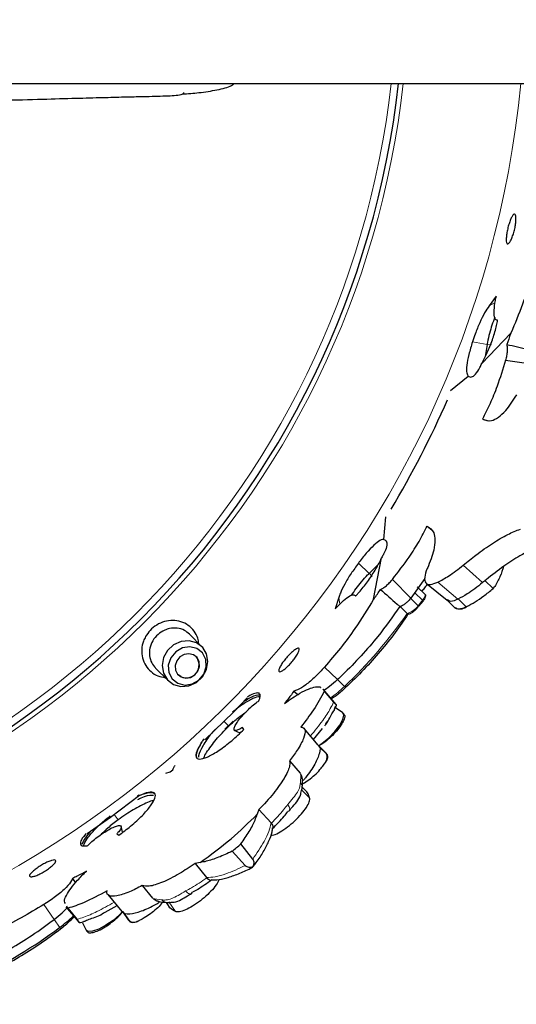
# Model space of a CAD drawing. Units: millimetres. Extents: x -163 to 686, y -656 to 538.
# Drawn here: x 50 to 112, y -639 to -516 of the extents above; entities that cross this region are included whole.
import ezdxf

# ---------------------------------------------------------------- set-up
doc = ezdxf.new("R2010")
doc.units = ezdxf.units.MM

msp = doc.modelspace()

# ---------------------------------------------------------------- linework, layer by layer
at = {"color": 7, "linetype": 'Continuous'}
for p, q in [((0.05, -524.1), (205.55, -524.1)), ((109.58, -550.71), (108.68, -551.92)), ((107.76, -559.15), (111.4, -555.34)), ((108.42, -556.75), (108.2, -558.29)), ((110.74, -558.71), (113.96, -559.2)), ((103.86, -562.51), (106.06, -560.73)), ((107.84, -566.11), (108.61, -566.3)), ((95.53, -581.17), (95.77, -578.33)), ((100.95, -579.49), (101.55, -580.01)), ((94.24, -588.65), (95.23, -583.47)), ((93.67, -585.41), (94.78, -584.33)), ((96.6, -586.16), (98.88, -588.49)), ((100.65, -586.04), (98.88, -588.49)), ((108.16, -586.3), (109.19, -587.3)), ((100.67, -588.06), (99.68, -587.09)), ((100.83, -586.66), (103.43, -588.78)), ((109.19, -587.3), (109.38, -587.07)), ((89.89, -588.42), (89.42, -589.85)), ((100.42, -588.83), (99.87, -589.53)), ((100.71, -588.1), (100.67, -588.06)), ((103.4, -588.73), (104.4, -589.71)), ((97.5, -589.53), (98.43, -590.43)), ((104.43, -589.74), (104.46, -589.76)), ((105.89, -589.57), (105.83, -589.61)), ((98.53, -590.53), (98.43, -590.43)), ((72.77, -594.58), (71.2, -593.01)), ((66.95, -597.25), (68.53, -598.82)), ((70.12, -598.32), (69.78, -598.09)), ((89.56, -601.83), (87.91, -599.88)), ((84.27, -600.14), (84.77, -600.58)), ((88.06, -600.15), (89.23, -601.53)), ((90.4, -602.87), (89.33, -602.15)), ((90.57, -603.08), (90.47, -602.93)), ((77.99, -604.94), (77.84, -604.69)), ((87.32, -606.89), (85.56, -604.81)), ((86.72, -606.18), (87.83, -604.8)), ((88.28, -604.25), (88.47, -603.96)), ((76.76, -605.01), (77.5, -605.35)), ((72.64, -606.64), (72.81, -606.47)), ((88.25, -607.85), (87.34, -606.96)), ((87.39, -607.06), (88.38, -608.04)), ((88.31, -608.01), (88.41, -608.07)), ((88.35, -607.98), (88.33, -607.94)), ((88.42, -608.09), (88.4, -608.06)), ((83.73, -608.87), (85.04, -610.4)), ((68.26, -610.42), (68.8, -610.25)), ((68.8, -610.25), (69.11, -609.99)), ((85.63, -612.5), (85.3, -612.17)), ((64.92, -613.18), (64.69, -613.3)), ((64.72, -613.31), (64.92, -613.18)), ((79.9, -614.94), (79.68, -615.55)), ((79.9, -614.94), (81.41, -616.64)), ((62.84, -617.76), (62.63, -616.97)), ((81.45, -616.68), (81.41, -616.64)), ((62.13, -617.99), (62.36, -618.18)), ((79.11, -621.18), (77.64, -619.25)), ((78.19, -621.96), (76.53, -620.19)), ((72.55, -621.59), (71.91, -621.71)), ((71.91, -621.71), (73.34, -623.48)), ((79.07, -622.18), (79.14, -622.14)), ((79.11, -622.11), (79.13, -622.14)), ((79.13, -622.14), (79.2, -622.05)), ((56.59, -623.57), (56.94, -624.13)), ((65.29, -624.48), (66.58, -626.03)), ((73.37, -623.52), (73.34, -623.48)), ((60.98, -625.61), (62.74, -627.7)), ((55.98, -627.31), (55.85, -627.04)), ((62.14, -626.99), (60.6, -627.85)), ((68.29, -626.58), (68.55, -626.96)), ((55.74, -627.13), (57.38, -629.07)), ((55.98, -627.31), (57.14, -628.7)), ((60.1, -628.15), (60.24, -628.09)), ((62.81, -627.73), (63.53, -628.77)), ((62.9, -627.79), (63.7, -628.94)), ((57.84, -629.12), (58.27, -630.07)), ((57.99, -628.96), (58.24, -628.88)), ((63.61, -628.86), (63.64, -628.89)), ((63.68, -628.86), (63.73, -628.96)), ((63.72, -628.95), (63.74, -628.98)), ((58.32, -630.15), (58.45, -630.28))]:
    msp.add_line(p, q, dxfattribs=at)
at = {"color": 8, "linetype": 'Continuous', "lineweight": 18}
for p, q in [((109.58, -550.71), (109.58, -550.71)), ((108.68, -551.92), (109.44, -551.53)), ((106.6, -556.42), (108.42, -556.75)), ((108.43, -556.78), (108.96, -556.82)), ((92.34, -584.12), (93.67, -585.41)), ((105.44, -584.38), (107.87, -586.57)), ((93.69, -585.4), (94.04, -585.81)), ((99.82, -587.19), (100.02, -587.42)), ((102.26, -586.51), (104.78, -588.63)), ((89.89, -588.42), (90, -589.27)), ((98.84, -588.52), (99.8, -589.45)), ((99.39, -587.83), (100.36, -588.78)), ((100.42, -588.83), (100.36, -588.78)), ((104.8, -588.6), (105.82, -589.6)), ((89.42, -589.85), (89.42, -589.86)), ((99.87, -589.53), (99.8, -589.45)), ((105.83, -589.61), (105.82, -589.6)), ((88.09, -597.13), (89.72, -598.7)), ((89.72, -598.7), (90.6, -599.56)), ((90.74, -599.7), (90.6, -599.56)), ((75.53, -603.93), (76.11, -604.54)), ((76.66, -603.92), (75.64, -604.91)), ((85.04, -610.4), (85.12, -610.67)), ((85.12, -610.67), (85.08, -611.6)), ((85.2, -612.49), (86.22, -613.49)), ((61.77, -615.58), (62.28, -616.25)), ((52.99, -626.85), (54.27, -628.72)), ((66.58, -626.03), (66.83, -626.15)), ((66.83, -626.15), (67.76, -626.27)), ((68.62, -626.53), (69.44, -627.71)), ((54.27, -628.71), (54.97, -629.72)), ((55.09, -629.89), (54.97, -629.72))]:
    msp.add_line(p, q, dxfattribs=at)
at = {"color": 8, "linetype": 'Continuous', "lineweight": 18, "flags": 128}
for points in [[(100.36, -588.78), (100.53, -588.55), (100.65, -588.35), (100.7, -588.18), (100.68, -588.07), (100.67, -588.06)], [(83.49, -614.34), (83.59, -614.48), (83.67, -614.62), (83.72, -614.75), (83.74, -614.88), (83.73, -614.99), (83.69, -615.09), (83.67, -615.11)], [(70.72, -625.15), (70.84, -625.27), (70.97, -625.37), (71.09, -625.45), (71.21, -625.49), (71.33, -625.49), (71.43, -625.47), (71.45, -625.46)]]:
    msp.add_lwpolyline(points, dxfattribs=at)
at = {"color": 7, "linetype": 'Continuous', "flags": 128}
for points in [[(69.2, -599.3), (70.14, -599.56), (71.13, -599.48), (72.07, -599.06), (72.84, -598.35), (73.34, -597.45), (73.52, -596.45), (73.35, -595.49), (72.86, -594.67), (72.1, -594.1), (71.16, -593.84), (70.16, -593.92), (69.22, -594.34), (68.46, -595.05), (67.95, -595.95), (67.78, -596.94), (67.94, -597.91), (68.44, -598.73), (69.2, -599.3)], [(69.73, -599.15), (70.61, -599.38), (71.54, -599.24), (72.38, -598.76), (73, -598), (73.31, -597.1), (73.25, -596.17), (72.84, -595.37), (72.14, -594.82), (71.26, -594.59), (70.33, -594.74), (69.49, -595.22), (68.87, -595.97), (68.56, -596.88), (68.62, -597.8), (69.03, -598.6), (69.73, -599.15)], [(70.16, -598.37), (70.73, -598.52), (71.33, -598.43), (71.86, -598.12), (72.26, -597.64), (72.45, -597.06), (72.42, -596.47), (72.16, -595.95), (71.71, -595.6), (71.14, -595.46), (70.55, -595.55), (70.01, -595.86), (69.61, -596.34), (69.42, -596.92), (69.45, -597.51), (69.72, -598.02), (70.16, -598.37)], [(73.11, -606.22), (76.71, -602.76), (78.44, -600.99)], [(87.36, -606.97), (87.82, -606.66), (88.62, -606), (89.38, -605.21), (90, -604.4), (90.4, -603.68), (90.53, -603.14), (90.4, -602.87)], [(58.39, -617.97), (61.33, -615.9), (64.94, -613.17)], [(83.67, -615.11), (83.62, -615.16), (83.52, -615.21)], [(71.45, -625.46), (71.51, -625.41), (71.57, -625.32)], [(62.84, -627.73), (62.44, -628.15), (61.65, -628.83), (60.75, -629.45), (59.85, -629.93), (59.07, -630.2), (58.51, -630.24), (58.27, -630.07)]]:
    msp.add_lwpolyline(points, dxfattribs=at)
at = {"color": 8, "linetype": 'Continuous', "lineweight": 18}
for centre, radius, start, end in [((-14.45, -511.6), 127.73, 45, 354.384), ((-14.45, -511.6), 113.09, 45, 353.6542), ((-14.45, -511.6), 111.59, 45, 353.5683), ((60.54, -555.88), 51.65, 319.4582, 320.4371), ((97.72, -587.99), 2.54, 286.1084, 324.7958), ((48.79, -555.76), 60.55, 313.6706, 325.0676), ((79.47, -588.1), 15.96, 306.0557, 314.1645), ((84.44, -611.25), 0.894, 8.8774, 40.5124), ((84.56, -612.13), 0.744, 354.3528, 45.3033), ((68.37, -625.84), 0.744, 215.203, 266.0256)]:
    msp.add_arc(centre, radius, start, end, dxfattribs=at)
at = {"color": 7, "linetype": 'Continuous'}
for centre, radius, start, end in [((-14.45, -511.6), 112.5, 45, 353.6206), ((-14.45, -511.6), 128.92, 329.3277, 336.1758), ((105.03, -588.5), 1.36, 242.6053, 305.8292), ((102.06, -581.08), 9.31, 293.8039, 294.2698), ((70.78, -596.85), 1.62, 245.815, 39.0185), ((87.09, -608.37), 1.34, 315.9845, 14.2207), ((87.79, -608.32), 0.661, 25.0747, 45.4068), ((-114.44, -393.5), 296.41, 310.1113, 310.3922), ((67.52, -625.57), 0.895, 219.9915, 251.504), ((45.51, -616.86), 15.96, 306.339, 314.4478), ((64.08, -628.39), 0.661, 215.0967, 235.4288), ((64.24, -627.71), 1.34, 246.2829, 304.519), ((18.67, -581.25), 60.55, 295.4359, 306.8329)]:
    msp.add_arc(centre, radius, start, end, dxfattribs=at)
for points, knots in [([(70.31, -525.42), (71.01, -525.37), (72.58, -525.26), (74.68, -524.92), (76.24, -524.54), (76.73, -524.19), (76.85, -524.1)], [0, 0, 0, 0, 0.257845, 0.575484, 0.897076, 1, 1, 1, 1]), ([(47.76, -526.21), (49.47, -526.16), (52.72, -526.07), (56.89, -525.95), (60.26, -525.86), (62.92, -525.79), (64.95, -525.74), (66.6, -525.71), (67.96, -525.67), (69.14, -525.63), (70.04, -525.53), (70.53, -525.42), (70.52, -525.27), (70.52, -525.23)], [0, 0, 0, 0, 0.136805, 0.259285, 0.367845, 0.462508, 0.543009, 0.610239, 0.68136, 0.762269, 0.853216, 0.954575, 1, 1, 1, 1]), ([(110.82, -543.58), (110.83, -543.41), (110.85, -543.08), (110.96, -542.45), (111.12, -541.82), (111.31, -541.25), (111.51, -540.79), (111.71, -540.51), (111.88, -540.42), (112, -540.55), (112.05, -540.88), (112.04, -541.37), (111.96, -541.97), (111.82, -542.6), (111.63, -543.21), (111.42, -543.7), (111.21, -544.05), (111.02, -544.19), (110.89, -544.13), (110.82, -543.9), (110.82, -543.67), (110.82, -543.58)], [0, 0, 0, 0, 0.054002, 0.10801, 0.161829, 0.215356, 0.268694, 0.32203, 0.375517, 0.429216, 0.483091, 0.537056, 0.591008, 0.644861, 0.698555, 0.752071, 0.805452, 0.858814, 0.912309, 0.966059, 1, 1, 1, 1]), ([(114.73, -545.4), (114.47, -546.46), (113.93, -548.6), (112.82, -551.99), (111.9, -554.16), (111.4, -555.34)], [0, 0, 0, 0, 0.3062823, 0.6211977, 1, 1, 1, 1]), ([(109.75, -553.71), (109.68, -553.72), (109.49, -553.73), (109.31, -553.35), (109.29, -552.51), (109.41, -551.54), (109.54, -550.9), (109.58, -550.71)], [0, 0, 0, 0, 0.146657, 0.391405, 0.640571, 0.89695, 1, 1, 1, 1]), ([(109.58, -550.71), (109.58, -550.71), (109.58, -550.71), (109.58, -550.71), (109.58, -550.71), (109.58, -550.71), (109.58, -550.71), (109.58, -550.71)], [0, 0, 0, 0, 0.061567, 0.312309, 0.56027, 0.804334, 1, 1, 1, 1]), ([(108.68, -551.92), (108.5, -552.19), (108.12, -552.74), (107.5, -554.01), (106.98, -555.29), (106.71, -556.1), (106.6, -556.42)], [0, 0, 0, 0, 0.274616, 0.549095, 0.820827, 1, 1, 1, 1]), ([(107.76, -559.15), (107.79, -559.09), (108.05, -558.63), (108.56, -557.61), (109.18, -556), (109.57, -554.65), (109.71, -553.94), (109.75, -553.71)], [0, 0, 0, 0, 0.0371759, 0.3093749, 0.5911055, 0.8722151, 1, 1, 1, 1]), ([(109.39, -553.37), (109.27, -553.69), (108.91, -554.6), (108.61, -555.84), (108.44, -556.67), (108.42, -556.75)], [0, 0, 0, 0, 0.3152058, 0.9281788, 1, 1, 1, 1]), ([(111.4, -555.34), (111.39, -555.37), (111.22, -555.85), (111.05, -556.32), (110.88, -556.76)], [0, 0, 0, 0, 0.054971, 1, 1, 1, 1]), ([(106.6, -556.42), (106.44, -556.97), (106.11, -558.07), (105.86, -559.43), (105.83, -560.37), (105.99, -560.62), (106.06, -560.73)], [0, 0, 0, 0, 0.263306, 0.52646, 0.788894, 1, 1, 1, 1]), ([(110.88, -556.76), (110.9, -556.84), (110.95, -557.03), (110.96, -557.47), (110.9, -558.03), (110.81, -558.45), (110.75, -558.67), (110.74, -558.71)], [0, 0, 0, 0, 0.186518, 0.440797, 0.695208, 0.949765, 1, 1, 1, 1]), ([(110.88, -556.76), (111.79, -556.96), (112.84, -557.19), (113.88, -557.43), (114.02, -557.47)], [0, 0, 0, 0, 0.8613718, 1, 1, 1, 1]), ([(106.06, -560.73), (106.19, -560.8), (106.46, -560.93), (106.98, -560.53), (107.43, -559.86), (107.68, -559.31), (107.76, -559.15)], [0, 0, 0, 0, 0.283579, 0.574373, 0.869097, 1, 1, 1, 1]), ([(110.74, -558.71), (110.4, -559.83), (109.81, -561.76), (108.8, -564.23), (108.16, -565.48), (107.84, -566.11)], [0, 0, 0, 0, 0.405819, 0.6992, 1, 1, 1, 1]), ([(107.84, -566.11), (108.21, -566.24), (108.81, -566.46), (109.84, -565.92), (110.89, -564.98), (111.67, -563.79), (112.13, -563.08)], [0, 0, 0, 0, 0.3069576, 0.5033389, 0.705413, 1, 1, 1, 1]), ([(96.6, -586.16), (97.31, -585.23), (98.55, -583.63), (99.97, -581.37), (100.62, -580.13), (100.95, -579.49)], [0, 0, 0, 0, 0.405819, 0.6992, 1, 1, 1, 1]), ([(100.95, -579.49), (101.27, -579.72), (101.79, -580.09), (101.95, -581.24), (101.8, -582.64), (101.28, -583.96), (100.97, -584.75)], [0, 0, 0, 0, 0.306958, 0.503339, 0.705413, 1, 1, 1, 1]), ([(105.44, -584.38), (105.98, -583.95), (107.24, -582.93), (109.13, -581.6), (111.01, -580.49), (112.08, -580.07), (112.59, -579.87)], [0, 0, 0, 0, 0.1989655, 0.4670078, 0.7427915, 1, 1, 1, 1]), ([(95.53, -581.17), (95.42, -581.17), (95.17, -581.18), (94.5, -581.64), (93.58, -582.56), (92.82, -583.48), (92.41, -584.03), (92.34, -584.12)], [0, 0, 0, 0, 0.176996, 0.430815, 0.68759, 0.948436, 1, 1, 1, 1]), ([(95.53, -581.17), (95.66, -581.24), (95.93, -581.38), (95.91, -582.04), (95.62, -582.8), (95.32, -583.31), (95.23, -583.47)], [0, 0, 0, 0, 0.283579, 0.574373, 0.869097, 1, 1, 1, 1]), ([(115.13, -581.98), (114.3, -582.33), (112.9, -582.92), (110.52, -584.49), (108.92, -585.7), (108.02, -586.45), (107.87, -586.57)], [0, 0, 0, 0, 0.4029924, 0.671773, 0.9483534, 1, 1, 1, 1]), ([(91.97, -588.26), (92.07, -588.15), (92.52, -587.67), (93.35, -586.66), (94.33, -585.2), (94.93, -584.12), (95.18, -583.58), (95.23, -583.47)], [0, 0, 0, 0, 0.085826, 0.371704, 0.65308, 0.934835, 1, 1, 1, 1]), ([(92.34, -584.12), (92.02, -584.56), (91.39, -585.44), (90.59, -586.77), (90.1, -587.78), (89.94, -588.25), (89.89, -588.42)], [0, 0, 0, 0, 0.2831662, 0.5664721, 0.8404878, 1, 1, 1, 1]), ([(100.97, -584.75), (100.97, -584.77), (100.77, -585.2), (100.55, -585.96), (100.68, -586.66), (101.25, -586.89), (101.93, -586.63), (102.26, -586.51)], [0, 0, 0, 0, 0.010844, 0.260348, 0.509529, 0.758457, 1, 1, 1, 1]), ([(102.26, -586.51), (102.71, -586.27), (103.69, -585.76), (104.83, -584.86), (105.44, -584.38)], [0, 0, 0, 0, 0.459514, 1, 1, 1, 1]), ([(110.5, -584.54), (110.36, -584.96), (110.1, -585.77), (109.62, -586.65), (109.38, -587.07)], [0, 0, 0, 0, 0.512782, 1, 1, 1, 1]), ([(91.46, -588.17), (91.65, -587.89), (92.19, -587.05), (93.03, -586.09), (93.61, -585.47), (93.67, -585.41)], [0, 0, 0, 0, 0.319884, 0.928669, 1, 1, 1, 1]), ([(95.1, -587.41), (95.18, -587.37), (95.36, -587.3), (95.72, -587.05), (96.14, -586.68), (96.44, -586.36), (96.58, -586.18), (96.6, -586.16)], [0, 0, 0, 0, 0.186518, 0.440797, 0.695208, 0.949765, 1, 1, 1, 1]), ([(94.24, -588.65), (94.26, -588.63), (94.56, -588.21), (94.84, -587.8), (95.1, -587.41)], [0, 0, 0, 0, 0.0549707, 1, 1, 1, 1]), ([(95.1, -587.41), (95.79, -588.03), (96.58, -588.75), (97.39, -589.45), (97.5, -589.55)], [0, 0, 0, 0, 0.861372, 1, 1, 1, 1]), ([(100.99, -586.73), (100.86, -586.9), (100.62, -587.21), (100.36, -587.53), (100.23, -587.68)], [0, 0, 0, 0, 0.530284, 1, 1, 1, 1]), ([(107.87, -586.57), (107.21, -587.08), (106.11, -587.94), (105.16, -588.44), (104.78, -588.63)], [0, 0, 0, 0, 0.601227, 1, 1, 1, 1]), ([(105.89, -589.57), (106.58, -589.19), (107.62, -588.6), (108.79, -587.63), (109.19, -587.3)], [0, 0, 0, 0, 0.663858, 1, 1, 1, 1]), ([(94.24, -588.65), (93.49, -589.87), (92.23, -591.92), (90.1, -594.79), (88.77, -596.35), (88.09, -597.13)], [0, 0, 0, 0, 0.422564, 0.707825, 1, 1, 1, 1]), ([(89.42, -589.86), (89.7, -589.56), (90.31, -588.92), (91.11, -588.28), (91.73, -587.99), (91.89, -588.17), (91.97, -588.26)], [0, 0, 0, 0, 0.225549, 0.489926, 0.750363, 1, 1, 1, 1]), ([(98.88, -588.49), (98.86, -588.52), (98.75, -588.66), (98.51, -588.92), (98.16, -589.23), (97.84, -589.45), (97.62, -589.54), (97.53, -589.55), (97.5, -589.55)], [0, 0, 0, 0, 0.040052, 0.257161, 0.474275, 0.691314, 0.908239, 1, 1, 1, 1]), ([(100.7, -588.11), (100.71, -588.11), (100.75, -588.13), (100.74, -588.25), (100.67, -588.45), (100.55, -588.66), (100.45, -588.79), (100.42, -588.83)], [0, 0, 0, 0, 0.081158, 0.343984, 0.606868, 0.869898, 1, 1, 1, 1]), ([(104.78, -588.63), (104.71, -588.67), (104.29, -588.86), (103.75, -588.99), (103.55, -588.79), (103.48, -588.72)], [0, 0, 0, 0, 0.126168, 0.687203, 1, 1, 1, 1]), ([(89.42, -589.85), (89.42, -589.85), (89.42, -589.86), (89.42, -589.86), (89.42, -589.86), (89.42, -589.86), (89.42, -589.86), (89.42, -589.86)], [0, 0, 0, 0, 0.177733, 0.41731, 0.657734, 0.901093, 1, 1, 1, 1]), ([(97.5, -589.55), (96.63, -590.8), (95.2, -592.86), (92.68, -595.75), (90.95, -597.54), (89.93, -598.5), (89.72, -598.7)], [0, 0, 0, 0, 0.402698, 0.662724, 0.930291, 1, 1, 1, 1]), ([(99.87, -589.53), (99.83, -589.58), (99.69, -589.75), (99.42, -590.02), (99.08, -590.3), (98.78, -590.48), (98.61, -590.53), (98.54, -590.53), (98.53, -590.53)], [0, 0, 0, 0, 0.094752, 0.311001, 0.52723, 0.743386, 0.959457, 1, 1, 1, 1]), ([(105.83, -589.61), (105.49, -589.74), (104.89, -589.99), (104.61, -589.81), (104.49, -589.72)], [0, 0, 0, 0, 0.551867, 1, 1, 1, 1]), ([(72.37, -594.17), (72.34, -593.96), (72.27, -593.39), (71.81, -592.59), (71.08, -591.87), (70.15, -591.41), (69.12, -591.25), (68.07, -591.39), (67.08, -591.83), (66.26, -592.49), (65.89, -593.05), (65.71, -593.32)], [0, 0, 0, 0, 0.074001, 0.192354, 0.309724, 0.42649, 0.543161, 0.660367, 0.778393, 0.897201, 1, 1, 1, 1]), ([(98.53, -590.53), (98.02, -591.28), (96.98, -592.81), (95.1, -595.15), (93.02, -597.49), (91.51, -598.96), (90.74, -599.7)], [0, 0, 0, 0, 0.2448353, 0.4960298, 0.7446737, 1, 1, 1, 1]), ([(68.11, -592.51), (67.82, -592.67), (67.23, -593), (66.58, -593.81), (66.21, -594.74), (66.17, -595.72), (66.41, -596.61), (66.8, -597.04), (66.97, -597.23)], [0, 0, 0, 0, 0.171156, 0.342312, 0.51346, 0.684608, 0.855762, 1, 1, 1, 1]), ([(71.19, -593.02), (70.99, -592.85), (70.56, -592.47), (69.67, -592.22), (68.81, -592.25), (68.31, -592.44), (68.11, -592.51)], [0, 0, 0, 0, 0.2438806, 0.531823, 0.819768, 1, 1, 1, 1]), ([(65.71, -593.32), (65.62, -593.5), (65.37, -594.01), (65.19, -594.93), (65.28, -595.99), (65.68, -596.96), (66.36, -597.74), (67.21, -598.28), (67.86, -598.4), (68.17, -598.46)], [0, 0, 0, 0, 0.088564, 0.244255, 0.400097, 0.554941, 0.708475, 0.861032, 1, 1, 1, 1]), ([(82.57, -597.03), (82.66, -596.88), (82.83, -596.59), (83.23, -596.09), (83.65, -595.61), (84.09, -595.2), (84.47, -594.9), (84.76, -594.75), (84.93, -594.78), (84.96, -594.97), (84.84, -595.31), (84.58, -595.75), (84.23, -596.25), (83.81, -596.74), (83.37, -597.18), (82.96, -597.51), (82.62, -597.7), (82.41, -597.73), (82.34, -597.58), (82.41, -597.33), (82.52, -597.11), (82.57, -597.03)], [0, 0, 0, 0, 0.0533244, 0.1066477, 0.1600251, 0.2136346, 0.2675352, 0.3216219, 0.3756807, 0.4295221, 0.483092, 0.5364796, 0.5898395, 0.6433038, 0.6969384, 0.7507431, 0.8046704, 0.8586417, 0.9125586, 0.9663237, 1, 1, 1, 1]), ([(88.09, -597.13), (87.72, -597.54), (86.91, -598.41), (85.71, -599.42), (84.8, -599.99), (84.41, -600.1), (84.27, -600.14)], [0, 0, 0, 0, 0.25319, 0.541337, 0.82922, 1, 1, 1, 1]), ([(89.72, -598.7), (89.39, -599.01), (88.79, -599.55), (88.21, -599.94), (87.95, -600.12)], [0, 0, 0, 0, 0.552022, 1, 1, 1, 1]), ([(83.08, -601.68), (83.75, -601.22), (84.88, -600.44), (86.14, -599.83), (86.99, -599.59), (87.48, -599.56), (87.61, -599.67), (87.62, -599.68)], [0, 0, 0, 0, 0.327769, 0.550996, 0.774219, 0.997456, 1, 1, 1, 1]), ([(87.88, -599.91), (87.92, -599.94), (88.01, -600), (88.04, -600.11), (88.06, -600.15)], [0, 0, 0, 0, 0.551826, 1, 1, 1, 1]), ([(90.74, -599.7), (90.35, -600.06), (89.74, -600.61), (89.16, -600.98), (88.96, -601.11)], [0, 0, 0, 0, 0.646706, 1, 1, 1, 1]), ([(80.03, -600.79), (79.75, -600.87), (79.15, -601.03), (77.91, -601.74), (77.01, -602.44), (76.57, -602.79)], [0, 0, 0, 0, 0.305904, 0.659318, 1, 1, 1, 1]), ([(78.04, -601.4), (78.36, -601.21), (79.09, -600.79), (79.75, -600.54), (79.96, -600.59), (79.97, -600.59)], [0, 0, 0, 0, 0.429018, 0.9762452, 1, 1, 1, 1]), ([(79.89, -601.35), (79.96, -601.17), (80.11, -600.72), (79.97, -600.34), (79.42, -600.37), (78.87, -600.59), (78.49, -600.87), (78.47, -600.88)], [0, 0, 0, 0, 0.1887634, 0.4546994, 0.7230183, 0.99097, 1, 1, 1, 1]), ([(84.27, -600.14), (84.06, -600.45), (83.7, -600.95), (83.26, -601.47), (83.08, -601.68)], [0, 0, 0, 0, 0.601575, 1, 1, 1, 1]), ([(88.06, -600.15), (87.66, -600.91), (86.94, -602.29), (85.68, -603.91), (85.12, -604.64)], [0, 0, 0, 0, 0.549849, 1, 1, 1, 1]), ([(77.84, -604.69), (77.78, -604.73), (77.51, -604.9), (77.13, -605.08), (76.83, -605.09), (76.75, -604.88), (76.89, -604.48), (77.24, -603.92), (77.76, -603.26), (78.4, -602.59), (79.06, -601.97), (79.57, -601.56), (79.82, -601.4), (79.89, -601.35)], [0, 0, 0, 0, 0.0361702, 0.1389529, 0.2411285, 0.3433934, 0.4460785, 0.5486558, 0.6511061, 0.7538608, 0.8562565, 0.9588371, 1, 1, 1, 1]), ([(88.29, -604.26), (88.29, -604.26), (88.49, -604.01), (88.75, -603.45), (89.11, -602.83), (89.36, -602.49), (89.36, -602.4), (89.36, -602.38)], [0, 0, 0, 0, 0.001838, 0.315472, 0.63062, 0.930141, 1, 1, 1, 1]), ([(89.56, -601.83), (89.58, -601.85), (89.62, -601.89), (89.57, -601.87), (89.5, -601.81), (89.39, -601.7), (89.3, -601.61), (89.24, -601.54), (89.23, -601.53)], [0, 0, 0, 0, 0.250307, 0.475944, 0.702764, 0.835311, 0.969061, 1, 1, 1, 1]), ([(89.36, -602.38), (89.44, -602.23), (89.54, -602.05), (89.59, -601.89), (89.6, -601.87)], [0, 0, 0, 0, 0.869056, 1, 1, 1, 1]), ([(76.11, -604.54), (76.52, -604.16), (77.22, -603.5), (77.94, -602.98), (78.25, -602.76)], [0, 0, 0, 0, 0.5773382, 1, 1, 1, 1]), ([(90.54, -603.11), (90.57, -603.13), (90.68, -603.22), (90.6, -603.62), (90.3, -604.23), (89.77, -604.95), (89.09, -605.7), (88.33, -606.37), (87.72, -606.82), (87.44, -606.95), (87.37, -606.98)], [0, 0, 0, 0, 0.059131, 0.20808, 0.357074, 0.506198, 0.655491, 0.804937, 0.954451, 1, 1, 1, 1]), ([(72.81, -606.47), (72.78, -606.51), (72.46, -606.97), (72.03, -607.75), (71.93, -608.48), (72.39, -608.73), (73.36, -608.47), (74.71, -607.72), (76.28, -606.56), (77.39, -605.55), (77.94, -604.99), (77.99, -604.94)], [0, 0, 0, 0, 0.011933, 0.149731, 0.289808, 0.430731, 0.571327, 0.710828, 0.848774, 0.985473, 1, 1, 1, 1]), ([(74.45, -604.89), (74.28, -605.07), (73.62, -605.79), (72.87, -606.97), (72.33, -608.01), (72.35, -608.35), (72.35, -608.4)], [0, 0, 0, 0, 0.133264, 0.526769, 0.920157, 1, 1, 1, 1]), ([(73.01, -608.5), (73.01, -608.5), (73.12, -608.12), (73.88, -607.03), (74.99, -605.66), (75.83, -604.82), (76.11, -604.54)], [0, 0, 0, 0, 0.00677, 0.403186, 0.798811, 1, 1, 1, 1]), ([(85.12, -604.64), (85.16, -604.64), (85.46, -604.65), (85.76, -604.95), (85.56, -605.98), (84.84, -607.37), (84.06, -608.42), (83.73, -608.87)], [0, 0, 0, 0, 0.039738, 0.296146, 0.552267, 0.808148, 1, 1, 1, 1]), ([(88.12, -604.48), (88.16, -604.43), (88.22, -604.36), (88.27, -604.28), (88.28, -604.25)], [0, 0, 0, 0, 0.60657, 1, 1, 1, 1]), ([(73.03, -606.13), (72.96, -606.21), (72.81, -606.39), (72.7, -606.55), (72.64, -606.64)], [0, 0, 0, 0, 0.436427, 1, 1, 1, 1]), ([(72.21, -608.6), (72.15, -608.49), (71.97, -608.19), (72.26, -607.39), (72.67, -606.71), (72.81, -606.47)], [0, 0, 0, 0, 0.275693, 0.749162, 1, 1, 1, 1]), ([(87.28, -606.93), (87.32, -606.94), (87.6, -607.07), (87.52, -607.87), (86.98, -609.24), (86.11, -610.5), (85.53, -611.21), (85.44, -611.32)], [0, 0, 0, 0, 0.048044, 0.346161, 0.644315, 0.942766, 1, 1, 1, 1]), ([(88.41, -608.07), (88.42, -608.09), (88.48, -608.18), (88.49, -608.45), (88.31, -608.89), (88.11, -609.2), (88.05, -609.3)], [0, 0, 0, 0, 0.0711646, 0.4483261, 0.8255433, 1, 1, 1, 1]), ([(69.11, -609.99), (69.14, -609.92), (69.2, -609.77), (69.33, -609.56), (69.41, -609.45)], [0, 0, 0, 0, 0.431251, 1, 1, 1, 1]), ([(83.73, -608.87), (83.75, -609.05), (83.8, -609.5), (83.26, -610.79), (81.99, -612.66), (80.71, -614.13), (79.97, -614.88), (79.9, -614.94)], [0, 0, 0, 0, 0.170357, 0.437959, 0.705843, 0.974361, 1, 1, 1, 1]), ([(85.33, -611.74), (85.41, -611.7), (85.71, -611.56), (86.32, -611.12), (87.04, -610.49), (87.65, -609.85), (87.93, -609.46), (88.05, -609.3)], [0, 0, 0, 0, 0.099689, 0.339612, 0.579798, 0.820039, 1, 1, 1, 1]), ([(85.32, -611.11), (85.32, -611.11), (85.32, -610.92), (85.23, -610.73), (85.14, -610.55)], [0, 0, 0, 0, 0.026911, 1, 1, 1, 1]), ([(85.3, -612.19), (85.31, -612.11), (85.34, -611.78), (85.38, -611.45), (85.32, -611.15), (85.32, -611.11)], [0, 0, 0, 0, 0.197512, 0.90564, 1, 1, 1, 1]), ([(85.15, -612.9), (85.21, -612.69), (85.28, -612.43), (85.29, -612.24), (85.3, -612.2)], [0, 0, 0, 0, 0.797696, 1, 1, 1, 1]), ([(62.36, -618.18), (62.86, -617.8), (63.94, -617.01), (65.35, -615.71), (66.41, -614.47), (66.97, -613.48), (66.96, -612.87), (66.37, -612.71), (65.51, -612.95), (64.89, -613.24), (64.72, -613.31)], [0, 0, 0, 0, 0.120907, 0.257061, 0.393524, 0.531064, 0.669772, 0.810115, 0.951189, 1, 1, 1, 1]), ([(66.93, -613.08), (66.83, -613), (66.56, -612.78), (65.72, -612.92), (64.98, -613.21), (64.72, -613.31)], [0, 0, 0, 0, 0.275693, 0.749162, 1, 1, 1, 1]), ([(64.73, -613.71), (64.88, -613.63), (65.6, -613.28), (66.32, -613.1), (66.65, -613.17), (66.7, -613.18)], [0, 0, 0, 0, 0.18461, 0.862428, 1, 1, 1, 1]), ([(81.36, -618.21), (81.48, -618.2), (81.8, -618.15), (82.54, -617.78), (83.47, -617.16), (84.41, -616.37), (85.24, -615.51), (85.87, -614.68), (86.23, -613.97), (86.26, -613.62), (86.23, -613.5), (86.22, -613.49)], [0, 0, 0, 0, 0.079813, 0.210474, 0.341492, 0.472785, 0.604147, 0.73538, 0.866382, 0.997161, 1, 1, 1, 1]), ([(83.68, -615.11), (83.78, -614.99), (84.08, -614.59), (84.63, -614.05), (85.06, -613.38), (85.13, -612.99), (85.15, -612.9)], [0, 0, 0, 0, 0.1630706, 0.5461438, 0.8960631, 1, 1, 1, 1]), ([(86.22, -613.49), (86.11, -613.14), (85.98, -612.74), (85.65, -612.53), (85.62, -612.51)], [0, 0, 0, 0, 0.905583, 1, 1, 1, 1]), ([(66.7, -613.85), (66.69, -613.85), (66.3, -613.89), (65.1, -614.46), (63.56, -615.34), (62.6, -616.02), (62.28, -616.25)], [0, 0, 0, 0, 0.009621, 0.404899, 0.799388, 1, 1, 1, 1]), ([(57.94, -619.48), (58.06, -619.23), (58.31, -618.67), (59.24, -617.56), (60.3, -616.53), (61.04, -615.95), (61.3, -615.74)], [0, 0, 0, 0, 0.247617, 0.541144, 0.834885, 1, 1, 1, 1]), ([(72.55, -621.59), (73.86, -620.62), (76.37, -618.77), (78.61, -616.6), (79.68, -615.55)], [0, 0, 0, 0, 0.520497, 1, 1, 1, 1]), ([(77.64, -619.25), (78, -618.73), (78.73, -617.67), (79.36, -616.45), (79.59, -615.79), (79.68, -615.55)], [0, 0, 0, 0, 0.384999, 0.781135, 1, 1, 1, 1]), ([(81.59, -617.35), (82.1, -616.83), (82.82, -616.11), (83.36, -615.4), (83.52, -615.21)], [0, 0, 0, 0, 0.7191439, 1, 1, 1, 1]), ([(58.51, -619.46), (58.58, -619.38), (58.8, -619.14), (59.31, -618.69), (60.03, -618.14), (60.81, -617.64), (61.53, -617.24), (62.13, -617), (62.54, -616.94), (62.71, -617.07), (62.62, -617.38), (62.37, -617.73), (62.17, -617.94), (62.13, -617.99)], [0, 0, 0, 0, 0.049601, 0.152306, 0.254879, 0.357422, 0.459838, 0.562571, 0.665039, 0.767638, 0.870263, 0.972511, 1, 1, 1, 1]), ([(62.28, -616.25), (61.83, -616.59), (61.07, -617.17), (60.44, -617.8), (60.17, -618.06)], [0, 0, 0, 0, 0.579246, 1, 1, 1, 1]), ([(79.2, -622.05), (79.32, -621.9), (79.81, -621.28), (80.47, -620.23), (81.14, -618.93), (81.52, -617.95), (81.58, -617.42), (81.6, -617.26)], [0, 0, 0, 0, 0.083378, 0.346219, 0.614093, 0.884915, 1, 1, 1, 1]), ([(81.45, -616.68), (81.5, -616.76), (81.6, -616.92), (81.65, -617.12), (81.63, -617.22), (81.62, -617.26)], [0, 0, 0, 0, 0.391946, 0.783006, 1, 1, 1, 1]), ([(58.29, -617.97), (58.23, -618.03), (57.87, -618.41), (57.57, -618.93), (57.52, -619.42), (57.91, -619.56), (58.35, -619.49), (58.51, -619.46)], [0, 0, 0, 0, 0.050594, 0.314874, 0.581621, 0.849574, 1, 1, 1, 1]), ([(58.86, -617.64), (58.61, -617.93), (58.06, -618.58), (57.87, -619.07), (57.76, -619.34)], [0, 0, 0, 0, 0.450491, 1, 1, 1, 1]), ([(76.53, -620.19), (75.96, -620.46), (74.79, -621), (73.49, -621.42), (72.8, -621.55), (72.55, -621.59)], [0, 0, 0, 0, 0.3849985, 0.7811348, 1, 1, 1, 1]), ([(51.52, -622.79), (51.64, -622.68), (51.89, -622.46), (52.41, -622.1), (52.97, -621.76), (53.51, -621.49), (53.98, -621.31), (54.32, -621.25), (54.5, -621.31), (54.49, -621.48), (54.3, -621.75), (53.94, -622.09), (53.46, -622.46), (52.91, -622.81), (52.35, -623.1), (51.85, -623.3), (51.46, -623.39), (51.23, -623.37), (51.18, -623.23), (51.29, -623.02), (51.46, -622.86), (51.52, -622.79)], [0, 0, 0, 0, 0.054002, 0.10801, 0.161829, 0.215356, 0.268694, 0.32203, 0.375517, 0.429216, 0.483091, 0.537056, 0.591008, 0.644861, 0.698555, 0.752071, 0.805452, 0.858814, 0.912309, 0.966059, 1, 1, 1, 1]), ([(71.91, -621.71), (71.25, -622.15), (69.8, -623.13), (67.75, -624.14), (66.09, -624.66), (65.55, -624.54), (65.29, -624.48)], [0, 0, 0, 0, 0.223192, 0.492463, 0.761226, 1, 1, 1, 1]), ([(73.91, -623.77), (74.14, -623.77), (74.75, -623.78), (75.87, -623.53), (77.3, -623.03), (78.39, -622.56), (79, -622.22), (79.07, -622.18)], [0, 0, 0, 0, 0.1624383, 0.4283616, 0.6983205, 0.964261, 1, 1, 1, 1]), ([(78.19, -621.96), (78.26, -622.01), (78.38, -622.11), (78.67, -622.18), (78.92, -622.16), (79.08, -622.12), (79.11, -622.11)], [0, 0, 0, 0, 0.253235, 0.504672, 0.894188, 1, 1, 1, 1]), ([(79.11, -621.18), (79.15, -621.25), (79.23, -621.39), (79.25, -621.69), (79.19, -621.93), (79.13, -622.08), (79.11, -622.11)], [0, 0, 0, 0, 0.253235, 0.504672, 0.894188, 1, 1, 1, 1]), ([(55.7, -626.73), (55.64, -626.64), (55.48, -626.41), (55.79, -625.71), (56.33, -624.83), (57.18, -623.81), (57.93, -623.04), (58.31, -622.66)], [0, 0, 0, 0, 0.134933, 0.35372, 0.578803, 0.786725, 1, 1, 1, 1]), ([(58.31, -622.66), (57.92, -622.88), (57.33, -623.23), (56.78, -623.48), (56.59, -623.57)], [0, 0, 0, 0, 0.645884, 1, 1, 1, 1]), ([(56.59, -623.57), (56.55, -623.66), (56.42, -623.97), (55.84, -624.68), (54.68, -625.71), (53.62, -626.46), (53.04, -626.82), (52.99, -626.85)], [0, 0, 0, 0, 0.114177, 0.400642, 0.687719, 0.975507, 1, 1, 1, 1]), ([(65.29, -624.48), (64.75, -624.76), (63.53, -625.38), (62.04, -625.83), (61.04, -625.82), (60.84, -625.45), (60.89, -625.18), (60.89, -625.15)], [0, 0, 0, 0, 0.21049, 0.467027, 0.723174, 0.979097, 1, 1, 1, 1]), ([(74.89, -623.7), (74.86, -623.81), (74.76, -624.11), (74.27, -624.78), (73.51, -625.6), (72.57, -626.39), (71.59, -627.07), (70.66, -627.55), (69.9, -627.79), (69.56, -627.77), (69.44, -627.71), (69.44, -627.71)], [0, 0, 0, 0, 0.078033, 0.208947, 0.340218, 0.471765, 0.603382, 0.734868, 0.866123, 0.997156, 1, 1, 1, 1]), ([(74, -623.77), (73.41, -624.19), (72.58, -624.78), (71.79, -625.2), (71.57, -625.32)], [0, 0, 0, 0, 0.718849, 1, 1, 1, 1]), ([(73.37, -623.52), (73.44, -623.58), (73.58, -623.71), (73.77, -623.79), (73.87, -623.79), (73.91, -623.78)], [0, 0, 0, 0, 0.393081, 0.785274, 1, 1, 1, 1]), ([(60.89, -625.15), (59.9, -625.68), (58.09, -626.64), (56.64, -627.11), (55.98, -627.31)], [0, 0, 0, 0, 0.548356, 1, 1, 1, 1]), ([(69.03, -626.55), (69.12, -626.55), (69.5, -626.54), (70.19, -626.24), (70.84, -625.81), (71.28, -625.56), (71.45, -625.47)], [0, 0, 0, 0, 0.102004, 0.446238, 0.785835, 1, 1, 1, 1]), ([(52.99, -626.85), (52.06, -627.41), (50.17, -628.54), (46.98, -630.16), (44.8, -631.04), (43.61, -631.52)], [0, 0, 0, 0, 0.306282, 0.621198, 1, 1, 1, 1]), ([(62.79, -627.66), (62.8, -627.71), (62.87, -628), (63.68, -628.06), (65.12, -627.75), (66.51, -627.1), (67.29, -626.65), (67.42, -626.57)], [0, 0, 0, 0, 0.048044, 0.346161, 0.644315, 0.942766, 1, 1, 1, 1]), ([(67.85, -626.53), (67.8, -626.61), (67.61, -626.88), (67.08, -627.41), (66.34, -628.02), (65.61, -628.51), (65.18, -628.72), (65, -628.81)], [0, 0, 0, 0, 0.098565, 0.338788, 0.579273, 0.819814, 1, 1, 1, 1]), ([(66.71, -626.15), (66.84, -626.24), (67.01, -626.36), (67.2, -626.4), (67.24, -626.4)], [0, 0, 0, 0, 0.757343, 1, 1, 1, 1]), ([(67.24, -626.41), (67.3, -626.43), (67.59, -626.54), (67.92, -626.55), (68.22, -626.57), (68.3, -626.58)], [0, 0, 0, 0, 0.169794, 0.792676, 1, 1, 1, 1]), ([(68.32, -626.58), (68.35, -626.58), (68.54, -626.6), (68.81, -626.57), (69.03, -626.55)], [0, 0, 0, 0, 0.190674, 1, 1, 1, 1]), ([(69.44, -627.71), (69.11, -627.53), (68.74, -627.34), (68.59, -626.98), (68.57, -626.94)], [0, 0, 0, 0, 0.9055832, 1, 1, 1, 1]), ([(54.27, -628.72), (54.63, -628.44), (55.23, -627.97), (55.68, -627.49), (55.87, -627.29)], [0, 0, 0, 0, 0.586158, 1, 1, 1, 1]), ([(55.09, -629.89), (55.5, -629.56), (56.15, -629.05), (56.61, -628.54), (56.78, -628.36)], [0, 0, 0, 0, 0.646706, 1, 1, 1, 1]), ([(60.6, -627.85), (60.4, -627.98), (59.93, -628.28), (59.12, -628.55), (58.44, -628.78), (58.08, -628.98), (58, -628.97), (57.99, -628.97)], [0, 0, 0, 0, 0.199636, 0.460338, 0.722299, 0.971269, 1, 1, 1, 1]), ([(58.48, -630.25), (58.5, -630.28), (58.57, -630.4), (58.97, -630.39), (59.62, -630.2), (60.43, -629.8), (61.28, -629.24), (62.06, -628.6), (62.6, -628.08), (62.78, -627.83), (62.82, -627.77)], [0, 0, 0, 0, 0.0592803, 0.2086041, 0.3579742, 0.5074731, 0.6571426, 0.8069654, 0.9568562, 1, 1, 1, 1]), ([(43.96, -634.88), (45.34, -634.22), (47.6, -633.15), (50.87, -631.15), (52.93, -629.73), (54.04, -628.89), (54.27, -628.72)], [0, 0, 0, 0, 0.402698, 0.662724, 0.930291, 1, 1, 1, 1]), ([(57.38, -629.07), (57.4, -629.09), (57.43, -629.14), (57.42, -629.09), (57.37, -629.01), (57.29, -628.88), (57.21, -628.78), (57.15, -628.71), (57.14, -628.7)], [0, 0, 0, 0, 0.250307, 0.475944, 0.702764, 0.835311, 0.969061, 1, 1, 1, 1]), ([(57.41, -629.1), (57.53, -629.09), (57.7, -629.06), (57.91, -628.99), (57.99, -628.96)], [0, 0, 0, 0, 0.64267, 1, 1, 1, 1]), ([(63.73, -628.96), (63.74, -628.98), (63.82, -629.06), (64.08, -629.11), (64.55, -629), (64.89, -628.86), (65, -628.81)], [0, 0, 0, 0, 0.071165, 0.448326, 0.825543, 1, 1, 1, 1]), ([(44.76, -636.05), (45.59, -635.67), (47.27, -634.9), (49.88, -633.44), (52.53, -631.77), (54.23, -630.52), (55.09, -629.89)], [0, 0, 0, 0, 0.244835, 0.49603, 0.744674, 1, 1, 1, 1])]:
    msp.add_open_spline(points, degree=3, knots=knots, dxfattribs=at)
at = {"color": 8, "linetype": 'Continuous', "lineweight": 18}
for points, knots in [([(89.23, -601.53), (89.1, -601.79), (88.75, -602.51), (87.86, -603.91), (86.88, -605.1), (86.35, -605.74)], [0, 0, 0, 0, 0.210252, 0.567961, 1, 1, 1, 1]), ([(85.08, -611.6), (85.06, -611.77), (84.98, -612.42), (84.41, -613.26), (83.73, -614.05), (83.49, -614.34)], [0, 0, 0, 0, 0.1771056, 0.7026509, 1, 1, 1, 1]), ([(83.49, -614.34), (83.32, -614.56), (82.73, -615.33), (82, -616.13), (81.45, -616.68), (81.45, -616.68)], [0, 0, 0, 0, 0.291776, 0.999477, 1, 1, 1, 1]), ([(81.41, -616.64), (81.33, -616.98), (81.17, -617.67), (80.48, -619.17), (79.63, -620.42), (79.11, -621.18)], [0, 0, 0, 0, 0.2744675, 0.5555884, 1, 1, 1, 1]), ([(73.34, -623.48), (73.69, -623.46), (74.4, -623.41), (75.98, -622.98), (77.35, -622.35), (78.19, -621.96)], [0, 0, 0, 0, 0.274467, 0.555588, 1, 1, 1, 1]), ([(70.72, -625.15), (70.97, -625.02), (71.82, -624.56), (72.74, -623.97), (73.37, -623.52), (73.37, -623.52)], [0, 0, 0, 0, 0.291776, 0.999477, 1, 1, 1, 1]), ([(67.76, -626.27), (67.92, -626.28), (68.58, -626.31), (69.51, -625.88), (70.4, -625.34), (70.72, -625.15)], [0, 0, 0, 0, 0.177106, 0.702651, 1, 1, 1, 1]), ([(57.14, -628.7), (57.42, -628.61), (58.19, -628.38), (59.72, -627.74), (61.05, -626.97), (61.77, -626.55)], [0, 0, 0, 0, 0.210252, 0.567961, 1, 1, 1, 1])]:
    msp.add_open_spline(points, degree=3, knots=knots, dxfattribs=at)

doc.saveas('drawing.dxf')
